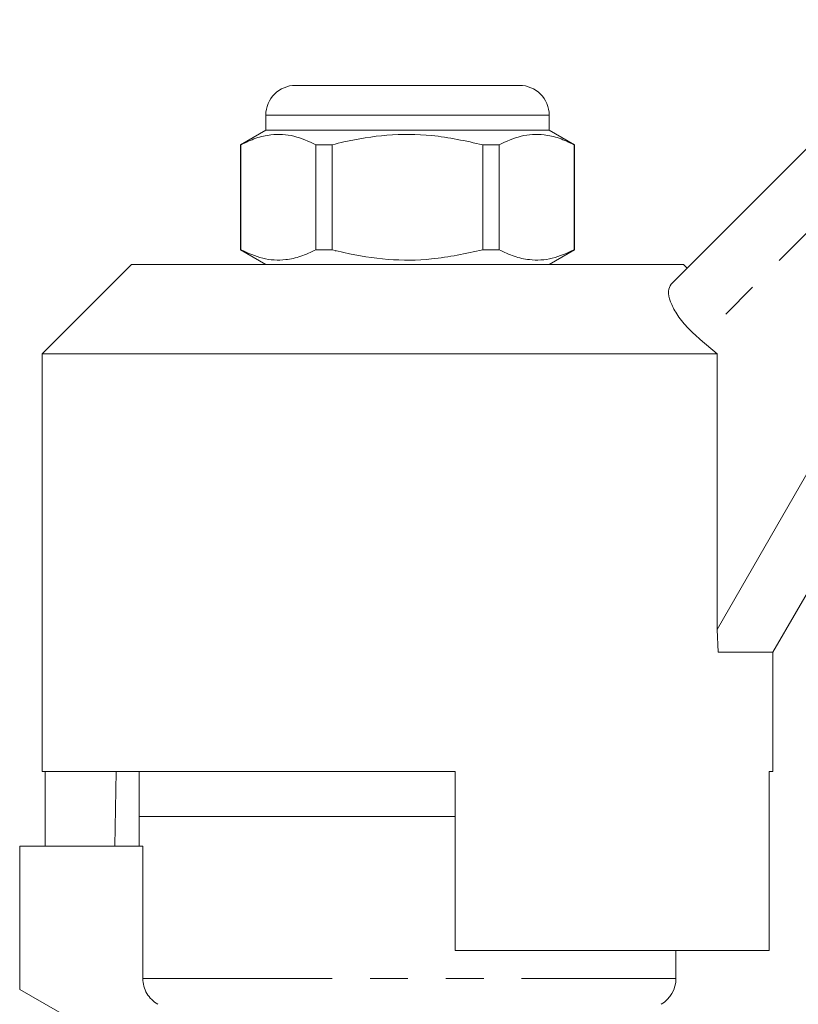
# Model space of a CAD drawing. Units: millimetres. Extents: x 137 to 270, y 96 to 256.
# Drawn here: x 177 to 203, y 220 to 253 of the extents above; entities that cross this region are included whole.
import ezdxf

# ---------------------------------------------------------------- set-up
doc = ezdxf.new("R2010")
doc.units = ezdxf.units.MM
doc.linetypes.add('PHANTOM', pattern=[12.7, 6.35, -1.27, 1.27, -1.27, 1.27, -1.27])

msp = doc.modelspace()

# ---------------------------------------------------------------- linework, layer by layer
at = {"color": 7, "linetype": 'Continuous', "lineweight": 15}
for p, q in [((198.894, 243.727), (207.761, 252.594)), ((186.309, 250.392), (190.059, 250.392)), ((190.059, 250.392), (193.809, 250.392)), ((185.309, 249.392), (185.309, 248.892)), ((194.809, 248.892), (194.809, 249.392)), ((185.309, 248.892), (184.459, 248.401)), ((194.809, 248.892), (185.309, 248.892)), ((195.659, 248.401), (194.809, 248.892)), ((184.459, 248.401), (184.459, 244.883)), ((184.468, 248.401), (184.459, 248.401)), ((184.468, 248.401), (184.468, 244.883)), ((187.537, 248.401), (186.99, 248.401)), ((186.99, 244.883), (186.99, 248.401)), ((187.537, 244.883), (187.537, 248.401)), ((192.581, 248.401), (192.581, 244.883)), ((193.129, 248.401), (192.581, 248.401)), ((193.129, 244.883), (193.129, 248.401)), ((195.659, 248.401), (195.65, 248.401)), ((195.65, 248.401), (195.65, 244.883)), ((195.659, 244.883), (195.659, 248.401)), ((184.459, 244.883), (185.309, 244.392)), ((184.468, 244.883), (184.459, 244.883)), ((187.537, 244.883), (186.99, 244.883)), ((193.129, 244.883), (192.581, 244.883)), ((194.809, 244.392), (195.659, 244.883)), ((195.659, 244.883), (195.65, 244.883)), ((187.66, 244.844), (187.668, 244.838)), ((209.971, 244.662), (202.309, 231.392)), ((180.809, 244.392), (177.809, 241.392)), ((180.809, 244.392), (190.059, 244.392)), ((190.059, 244.392), (199.309, 244.392)), ((199.434, 244.267), (199.309, 244.392)), ((200.443, 241.392), (199.87, 241.874)), ((177.809, 241.392), (177.809, 227.392)), ((177.809, 241.392), (200.443, 241.392)), ((200.443, 232.159), (200.443, 241.392)), ((200.469, 231.392), (200.443, 232.159)), ((202.309, 231.392), (200.469, 231.392)), ((202.309, 227.392), (202.309, 231.392)), ((177.809, 227.392), (191.659, 227.392)), ((177.914, 227.392), (177.914, 224.892)), ((180.294, 227.392), (180.25, 224.892)), ((181.059, 227.392), (181.059, 225.892)), ((191.659, 221.392), (191.659, 227.392)), ((202.184, 227.392), (202.309, 227.392)), ((202.184, 227.392), (202.184, 221.392)), ((181.059, 225.892), (181.059, 224.892)), ((181.059, 225.892), (191.659, 225.892)), ((177.059, 224.892), (177.059, 220.092)), ((177.059, 224.892), (181.185, 224.892)), ((181.185, 220.458), (181.185, 224.892)), ((191.659, 221.392), (202.184, 221.392)), ((199.059, 220.458), (199.059, 221.392)), ((177.059, 220.092), (179.059, 218.937))]:
    msp.add_line(p, q, dxfattribs=at)
at = {"color": 8, "linetype": 'PHANTOM', "lineweight": 0}
for p, q in [((208.807, 250.811), (199.87, 241.874)), ((190.059, 249.392), (185.309, 249.392)), ((194.809, 249.392), (190.059, 249.392)), ((200.443, 232.159), (208.239, 245.662)), ((181.185, 220.458), (199.059, 220.458))]:
    msp.add_line(p, q, dxfattribs=at)
at = {"color": 7, "linetype": 'Continuous', "lineweight": 15}
for centre, start, end in [((186.309, 249.392), 90, 180), ((193.809, 249.392), 0, 90), ((198.059, 220.458), 300, 0)]:
    msp.add_arc(centre, 1, start, end, dxfattribs=at)
for points, knots in [([(186.99, 248.401), (186.745, 248.512), (186.25, 248.736), (185.568, 248.771), (184.971, 248.639), (184.636, 248.481), (184.468, 248.401)], [0, 0, 0, 0, 0.2947, 0.596246, 0.797057, 1, 1, 1, 1]), ([(187.537, 248.401), (187.668, 248.434), (188.27, 248.584), (189.379, 248.76), (190.956, 248.76), (192.013, 248.527), (192.581, 248.401)], [0, 0, 0, 0, 0.07896, 0.365173, 0.658395, 1, 1, 1, 1]), ([(193.129, 248.401), (193.373, 248.512), (193.869, 248.736), (194.551, 248.771), (195.148, 248.639), (195.482, 248.481), (195.65, 248.401)], [0, 0, 0, 0, 0.2947, 0.596246, 0.797057, 1, 1, 1, 1]), ([(184.468, 244.883), (184.713, 244.772), (185.208, 244.548), (185.891, 244.513), (186.488, 244.645), (186.822, 244.803), (186.99, 244.883)], [0, 0, 0, 0, 0.2947, 0.596246, 0.797057, 1, 1, 1, 1]), ([(192.581, 244.883), (192.013, 244.757), (190.968, 244.527), (189.392, 244.523), (188.282, 244.696), (187.668, 244.85), (187.537, 244.883)], [0, 0, 0, 0, 0.341603, 0.627469, 0.921041, 1, 1, 1, 1]), ([(195.65, 244.883), (195.406, 244.772), (194.91, 244.548), (194.228, 244.513), (193.631, 244.645), (193.297, 244.803), (193.129, 244.883)], [0, 0, 0, 0, 0.2947, 0.596246, 0.797057, 1, 1, 1, 1]), ([(199.87, 241.874), (199.715, 242.012), (199.406, 242.29), (199.061, 242.741), (198.85, 243.161), (198.779, 243.525), (198.855, 243.659), (198.894, 243.727)], [0, 0, 0, 0, 0.1925001, 0.3849965, 0.5791481, 0.7871198, 1, 1, 1, 1]), ([(181.693, 219.592), (181.616, 219.636), (181.546, 219.688), (181.421, 219.811), (181.366, 219.882), (181.278, 220.032), (181.243, 220.115), (181.197, 220.283), (181.185, 220.369), (181.185, 220.458)], [0, 0, 0, 0, 0.25, 0.25, 0.5, 0.5, 0.75, 0.75, 1, 1, 1, 1])]:
    msp.add_open_spline(points, degree=3, knots=knots, dxfattribs=at)

doc.saveas('drawing.dxf')
